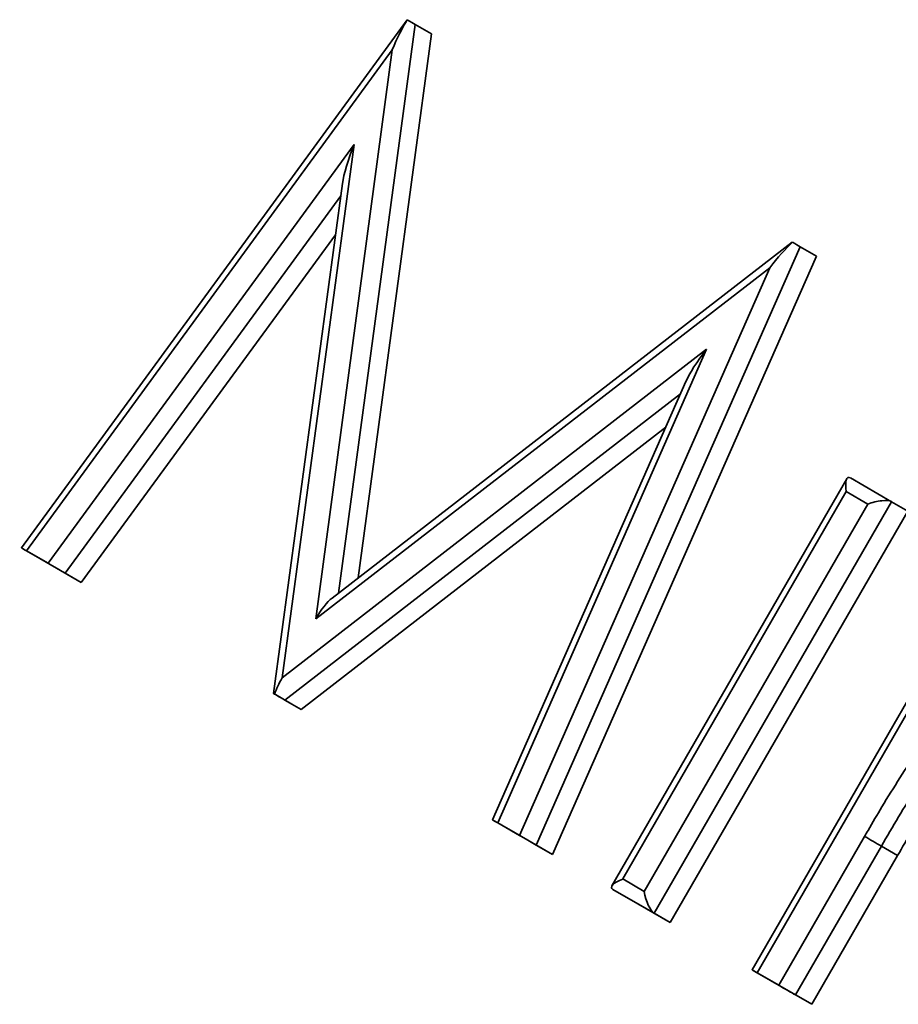
# Paper-space layout 'Arkusz3' of a CAD drawing. Units: millimetres. Extents: x 0 to 420, y 0 to 297.
# Drawn here: x 108 to 110, y 136 to 138 of the extents above; entities that cross this region are included whole.
import ezdxf

# ---------------------------------------------------------------- set-up
doc = ezdxf.new("R2010")
doc.units = ezdxf.units.MM

psp = doc.layouts.new('Arkusz3')

# ---------------------------------------------------------------- linework, layer by layer
at = {"color": 7, "linetype": 'Continuous', "lineweight": 35}
for p, q in [((108.8872, 138.3757), (108.0566, 137.2387)), ((108.9047, 138.3656), (108.9397, 138.3454)), ((108.9397, 138.3454), (108.782, 137.174)), ((108.8555, 138.3106), (108.0677, 137.2323)), ((108.6906, 137.0856), (108.8555, 138.3106)), ((108.1143, 137.2053), (108.7734, 138.1067)), ((108.7734, 138.1067), (108.6184, 136.959)), ((108.748, 138.0232), (108.5997, 136.9251)), ((108.7331, 137.9127), (108.1857, 137.1641)), ((109.7167, 137.8968), (108.7258, 137.1305)), ((109.734, 137.8869), (109.1655, 136.5985)), ((109.734, 137.8869), (109.769, 137.8666)), ((109.769, 137.8666), (109.2005, 136.5783)), ((109.6684, 137.8418), (108.6906, 137.0856)), ((109.1291, 136.6195), (109.6684, 137.8418)), ((108.6184, 136.959), (109.5323, 137.666)), ((109.5323, 137.666), (109.0826, 136.6463)), ((109.4878, 137.5967), (109.0715, 136.6528)), ((109.4444, 137.4984), (108.6591, 136.8908)), ((109.8345, 137.3873), (109.3284, 136.5108)), ((109.842, 137.3893), (109.9308, 137.338)), ((109.8332, 137.3597), (109.3517, 136.5257)), ((109.8796, 137.3329), (109.8332, 137.3597)), ((109.3981, 136.4989), (109.8796, 137.3329)), ((109.9308, 137.338), (109.4193, 136.452)), ((109.9658, 137.3178), (109.4543, 136.4318)), ((109.9308, 137.338), (109.9658, 137.3178)), ((108.0613, 137.2359), (108.0963, 137.2157)), ((108.1143, 137.2053), (108.0677, 137.2323)), ((108.1857, 137.1641), (108.0963, 137.2157)), ((110.1391, 137.2114), (109.6303, 136.3302)), ((108.1507, 137.1843), (108.1857, 137.1641)), ((110.1378, 137.1839), (109.6413, 136.3238)), ((108.6041, 136.9226), (108.6391, 136.9024)), ((108.6241, 136.911), (108.6591, 136.8908)), ((108.6591, 136.8908), (108.6391, 136.9024)), ((109.0762, 136.65), (109.1112, 136.6298)), ((109.1291, 136.6195), (109.0826, 136.6463)), ((109.2005, 136.5783), (109.1112, 136.6298)), ((109.6877, 136.297), (109.8726, 136.6174)), ((109.1655, 136.5985), (109.2005, 136.5783)), ((109.9088, 136.5965), (109.7239, 136.2761)), ((109.9088, 136.5965), (109.9438, 136.5763)), ((109.9438, 136.5763), (109.7589, 136.2559)), ((109.3517, 136.5257), (109.3981, 136.4989)), ((109.4193, 136.452), (109.3305, 136.5033)), ((109.3305, 136.5033), (109.3655, 136.4831)), ((109.4543, 136.4318), (109.3655, 136.4831)), ((109.4193, 136.452), (109.4543, 136.4318)), ((109.6351, 136.3274), (109.6701, 136.3072)), ((109.6877, 136.297), (109.6413, 136.3238)), ((109.7589, 136.2559), (109.6701, 136.3072)), ((109.7239, 136.2761), (109.7589, 136.2559))]:
    psp.add_line(p, q, dxfattribs=at)
at = {"color": 8, "linetype": 'Continuous', "lineweight": 35}
for p, q in [((108.9047, 138.3656), (108.7399, 137.1414)), ((108.7444, 137.9962), (108.1507, 137.1843)), ((109.4761, 137.5702), (108.6241, 136.911))]:
    psp.add_line(p, q, dxfattribs=at)
at = {"color": 7, "linetype": 'Continuous', "lineweight": 35, "flags": 128}
for points in [[(109.6413, 136.3238), (109.6374, 136.3261), (109.6343, 136.3279), (109.632, 136.3292), (109.6307, 136.33), (109.6303, 136.3302), (109.6309, 136.3298), (109.6325, 136.3289), (109.6351, 136.3274)], [(109.7239, 136.2761), (109.7206, 136.2781), (109.7165, 136.2804), (109.712, 136.283), (109.7071, 136.2859), (109.702, 136.2888), (109.6969, 136.2917), (109.6921, 136.2945), (109.6877, 136.297)]]:
    psp.add_lwpolyline(points, dxfattribs=at)
at = {"color": 7, "linetype": 'Continuous', "lineweight": 35}
psp.add_arc((112.147, 140.5147), 4.5124, 239.7339, 240.2648, dxfattribs=at)
for centre, major_axis, ratio, start_param, end_param in [((108.8705, 138.3019), (0.0379, 0.0942), 0.169014, 0.744587, 1.546756), ((108.8809, 138.3793), (0.0281, -0.0162), 0.000064, 0.563405, 1.332032), ((108.7884, 138.098), (0.0379, 0.0942), 0.169004, 1.546832, 2.554128), ((109.6834, 137.8331), (0.0626, 0.08), 0.168975, 0.798882, 1.594668), ((109.7126, 137.8992), (0.0261, -0.0151), 0.000066, 0.611403, 1.386413), ((109.5473, 137.6574), (0.0626, 0.08), 0.168986, 1.594634, 2.554051), ((109.8482, 137.3511), (-0.0105, 0.0391), 0.317829, 5.975386, 7.546182), ((109.8946, 137.3243), (0.0391, 0.0105), 0.317888, 0.307718, 1.878515), ((108.0827, 137.2236), (0.0261, -0.0151), 0.000066, 2.182248, 3.753044), ((108.1293, 137.1967), (0.0261, -0.0151), 0.000066, 0.611422, 2.182218), ((108.7056, 137.077), (0.0334, 0.0579), 0.25927, 0.563515, 1.57066), ((108.6334, 136.9503), (0.0334, 0.0579), 0.259073, 1.570695, 2.187098), ((108.6278, 136.9089), (0.0281, -0.0162), 0.000064, 2.750726, 3.70512), ((108.6003, 136.9247), (0.0281, -0.0162), 0.000064, 0.563677, 1.518071), ((109.0976, 136.6377), (0.0261, -0.0151), 0.000066, 2.182183, 3.752979), ((109.1441, 136.6109), (0.0261, -0.0151), 0.000066, 0.611403, 2.182199), ((109.3667, 136.517), (0.0391, 0.0105), 0.317888, 1.878515, 3.449311), ((109.4131, 136.4902), (-0.0105, 0.0391), 0.317829, 1.262997, 2.833793)]:
    psp.add_ellipse(centre, major_axis=major_axis, ratio=ratio, start_param=start_param, end_param=end_param, dxfattribs=at)
for points, knots in [([(109.8726, 136.6174), (109.8751, 136.6217), (109.8875, 136.643), (109.9122, 136.6854), (109.9486, 136.7436), (109.9866, 136.8023), (110.015, 136.8373), (110.028, 136.8534)], [0, 0, 0, 0, 0.052941, 0.260145, 0.519929, 0.779806, 1, 1, 1, 1]), ([(110.0598, 136.8264), (110.0476, 136.8113), (110.0206, 136.7778), (109.9838, 136.7211), (109.9455, 136.6596), (109.9211, 136.6176), (109.9088, 136.5965)], [0, 0, 0, 0, 0.211745, 0.471177, 0.734828, 1, 1, 1, 1]), ([(110.0948, 136.8062), (110.0644, 136.7648), (110.01, 136.691), (109.9641, 136.6114), (109.9438, 136.5763)], [0, 0, 0, 0, 0.559658, 1, 1, 1, 1])]:
    psp.add_open_spline(points, degree=3, knots=knots, dxfattribs=at)

doc.saveas('drawing.dxf')
